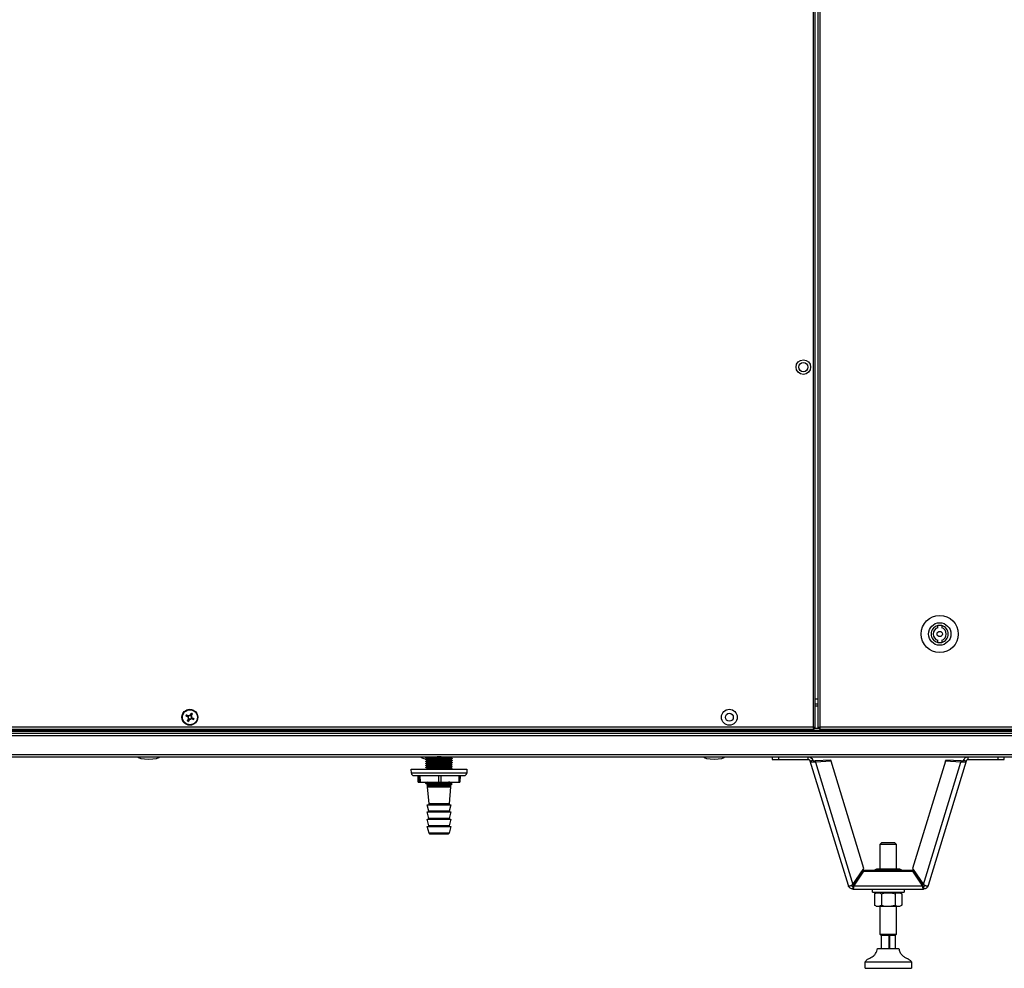
# Model space of a CAD drawing. Units: millimetres. Extents: x -8770 to 4228, y -8333 to -957.
# Drawn here: x -7261 to -6516, y -7125 to -6407 of the extents above; entities that cross this region are included whole.
import ezdxf

# ---------------------------------------------------------------- set-up
doc = ezdxf.new("R2010")
doc.units = ezdxf.units.MM

msp = doc.modelspace()

# ---------------------------------------------------------------- linework, layer by layer
at = {"color": 7, "linetype": 'Continuous', "lineweight": 25}
for p, q in [((-6660.74, -5697.58), (-6660.74, -6942.7)), ((-6659.3, -6943.27), (-6659.3, -5697.01)), ((-6657.11, -6942.7), (-6657.11, -5697.58)), ((-6655.67, -6942.7), (-6655.67, -5697.58)), ((-6566.59, -6867.37), (-6566.59, -6865.82)), ((-6563.59, -6865.82), (-6563.59, -6867.37)), ((-6566.59, -6878.46), (-6566.59, -6876.91)), ((-6563.59, -6876.91), (-6563.59, -6878.46)), ((-6657.11, -6925.14), (-6659.3, -6925.14)), ((-7134.52, -6934.65), (-7134.16, -6933.92)), ((-7133.13, -6937.03), (-7133.86, -6936.66)), ((-7132.15, -6933.25), (-7131.42, -6933.62)), ((-7130.75, -6935.63), (-7131.12, -6936.36)), ((-6279.3, -6945.94), (-8476.3, -6945.94)), ((-6279.38, -6945.94), (-8476.23, -6945.94)), ((-6294.06, -6945.14), (-8461.54, -6945.14)), ((-6660.74, -6942.7), (-7336.8, -6942.7)), ((-7336.8, -6944.14), (-6660.18, -6944.14)), ((-6660.18, -6944.14), (-6660.18, -6943.34)), ((-6656.25, -6943.64), (-6660.18, -6943.64)), ((-6659.3, -6943.27), (-6660.1, -6943.27)), ((-6657.11, -6942.7), (-6655.67, -6942.7)), ((-6657.09, -6943.25), (-6657.09, -6942.7)), ((-6657.09, -6943.25), (-6656.3, -6943.25)), ((-6656.3, -6943.25), (-6656.3, -6942.7)), ((-6656.3, -6943.25), (-6656.25, -6943.25)), ((-6656.25, -6942.7), (-6656.25, -6943.64)), ((-6656.25, -6943.64), (-6655.67, -6943.64)), ((-6656.01, -6944.14), (-6655.67, -6944.14)), ((-6301.32, -6942.7), (-6655.67, -6942.7)), ((-6655.67, -6944.14), (-6655.67, -6942.7)), ((-6655.67, -6944.14), (-6301.32, -6944.14)), ((-8476.93, -6949.04), (-6278.68, -6949.04)), ((-6279.3, -6947.44), (-8476.3, -6947.44)), ((-6278.68, -6963.54), (-8476.93, -6963.54)), ((-8476.2, -6965.14), (-6279.4, -6965.14)), ((-6954.05, -6965.77), (-6954.05, -6965.59)), ((-6954.05, -6967.27), (-6954.05, -6967.09)), ((-6934.05, -6966.34), (-6934.05, -6966.52)), ((-6934.05, -6967.84), (-6934.05, -6968.02)), ((-6691.92, -6965.14), (-6691.92, -6967.14)), ((-6691.92, -6967.14), (-6686.92, -6967.14)), ((-6686.92, -6967.14), (-6686.92, -6965.14)), ((-6686.92, -6967.14), (-6664.59, -6967.14)), ((-6664.59, -6967.14), (-6664.59, -6965.14)), ((-6663.06, -6968.27), (-6661.15, -6967.69)), ((-6634.22, -7062.59), (-6663.06, -6968.27)), ((-6647.56, -6967.65), (-6659.3, -6968.25)), ((-6659.3, -6968.25), (-6659.05, -6969.06)), ((-6647.31, -6968.46), (-6647.56, -6967.65)), ((-6545.05, -6968.27), (-6573.89, -7062.59)), ((-6560.8, -6968.46), (-6560.55, -6967.65)), ((-6548.81, -6968.25), (-6560.55, -6967.65)), ((-6548.81, -6968.25), (-6549.06, -6969.06)), ((-6545.05, -6968.27), (-6546.96, -6967.69)), ((-6543.52, -6967.14), (-6543.52, -6965.14)), ((-6543.52, -6967.14), (-6521.19, -6967.14)), ((-6521.19, -6965.14), (-6521.19, -6967.14)), ((-6521.19, -6967.14), (-6516.19, -6967.14)), ((-6516.19, -6967.14), (-6516.19, -6965.14)), ((-6965, -6977.38), (-6965.05, -6974.34)), ((-6965.05, -6974.34), (-6923.05, -6974.34)), ((-6954.05, -6968.77), (-6954.05, -6968.59)), ((-6954.05, -6970.27), (-6954.05, -6970.09)), ((-6954.05, -6971.77), (-6954.05, -6971.59)), ((-6954.05, -6973.27), (-6954.05, -6973.09)), ((-6934.05, -6969.34), (-6934.05, -6969.52)), ((-6934.05, -6970.84), (-6934.05, -6971.02)), ((-6934.05, -6972.34), (-6934.05, -6972.52)), ((-6934.05, -6973.84), (-6934.05, -6974.02)), ((-6923.05, -6974.34), (-6923.11, -6977.38)), ((-6647.31, -6968.46), (-6659.05, -6969.06)), ((-6659.05, -6969.06), (-6630.72, -7061.74)), ((-6622.54, -7049.51), (-6647.31, -6968.46)), ((-6560.8, -6968.46), (-6585.57, -7049.51)), ((-6577.39, -7061.74), (-6549.06, -6969.06)), ((-6549.06, -6969.06), (-6560.8, -6968.46)), ((-6963, -6979.34), (-6925.11, -6979.34)), ((-6959.85, -6984.34), (-6959.94, -6979.34)), ((-6959.85, -6984.34), (-6959.94, -6979.34)), ((-6959.35, -6979.34), (-6959.26, -6984.34)), ((-6958.2, -6984.34), (-6958.28, -6979.34)), ((-6944.4, -6979.34), (-6944.4, -6984.34)), ((-6942.4, -6984.34), (-6942.4, -6979.34)), ((-6929.1, -6979.34), (-6929.19, -6984.34)), ((-6928.17, -6979.34), (-6928.26, -6984.34)), ((-6959.85, -6984.34), (-6959.26, -6984.34)), ((-6959.26, -6984.34), (-6958.2, -6984.34)), ((-6958.2, -6984.34), (-6944.4, -6984.34)), ((-6954.05, -6985.27), (-6954.05, -6985.09)), ((-6953.36, -6986.18), (-6953.13, -6986.04)), ((-6952.75, -6986.85), (-6953.35, -6986.25)), ((-6952.75, -6987.85), (-6952.75, -6986.85)), ((-6952.75, -6986.85), (-6935.35, -6986.85)), ((-6951.6, -7000.79), (-6952.75, -6987.85)), ((-6952.75, -6987.85), (-6935.35, -6987.85)), ((-6948.26, -6985.55), (-6940.62, -6985.55)), ((-6944.4, -6984.34), (-6942.4, -6984.34)), ((-6942.4, -6984.34), (-6929.19, -6984.34)), ((-6935.35, -6987.85), (-6936.51, -7000.79)), ((-6934.27, -6985.76), (-6935.35, -6986.85)), ((-6935.35, -6986.85), (-6935.35, -6987.85)), ((-6934.05, -6984.34), (-6934.05, -6984.52)), ((-6929.19, -6984.34), (-6928.26, -6984.34)), ((-6951.73, -7006.2), (-6953.05, -7001.34)), ((-6953.05, -7001.34), (-6952.1, -7001.34)), ((-6953.05, -7001.34), (-6935.05, -7001.34)), ((-6935.05, -7001.34), (-6936.38, -7006.2)), ((-6936.01, -7001.34), (-6935.05, -7001.34)), ((-6953.05, -7006.84), (-6952.2, -7006.84)), ((-6951.73, -7011.7), (-6953.05, -7006.84)), ((-6953.05, -7006.84), (-6935.05, -7006.84)), ((-6951.73, -7017.2), (-6953.05, -7012.34)), ((-6953.05, -7012.34), (-6952.2, -7012.34)), ((-6953.05, -7012.34), (-6935.05, -7012.34)), ((-6935.05, -7006.84), (-6936.38, -7011.7)), ((-6935.05, -7012.34), (-6936.38, -7017.2)), ((-6935.91, -7006.84), (-6935.05, -7006.84)), ((-6935.91, -7012.34), (-6935.05, -7012.34)), ((-6951.65, -7022.97), (-6953.05, -7017.84)), ((-6953.05, -7017.84), (-6952.2, -7017.84)), ((-6953.05, -7017.84), (-6935.05, -7017.84)), ((-6935.05, -7017.84), (-6936.45, -7022.97)), ((-6935.91, -7017.84), (-6935.05, -7017.84)), ((-6949.84, -7023.35), (-6951.18, -7023.33)), ((-6949.84, -7023.35), (-6938.27, -7023.35)), ((-6936.93, -7023.33), (-6938.27, -7023.35)), ((-6610.05, -7031.14), (-6609.05, -7030.14)), ((-6610.05, -7049.84), (-6610.05, -7031.14)), ((-6610.05, -7031.14), (-6598.05, -7031.14)), ((-6599.05, -7030.14), (-6609.05, -7030.14)), ((-6599.05, -7030.14), (-6598.05, -7031.14)), ((-6598.05, -7031.14), (-6598.05, -7049.84)), ((-6630.72, -7061.74), (-6622.54, -7049.51)), ((-6614.45, -7050.9), (-6612.6, -7049.84)), ((-6612.6, -7049.84), (-6595.5, -7049.84)), ((-6595.5, -7049.84), (-6593.66, -7050.9)), ((-6585.57, -7049.51), (-6577.39, -7061.74)), ((-6630.09, -7062.12), (-6622.41, -7050.91)), ((-6630.09, -7062.86), (-6622.41, -7051.65)), ((-6622.41, -7051.65), (-6622.41, -7050.91)), ((-6622.41, -7050.91), (-6585.7, -7050.91)), ((-6622.41, -7051.65), (-6585.7, -7051.65)), ((-6614.45, -7050.91), (-6614.45, -7050.9)), ((-6609.25, -7050.91), (-6609.25, -7050.9)), ((-6598.86, -7050.91), (-6598.86, -7050.9)), ((-6593.66, -7050.91), (-6593.66, -7050.9)), ((-6585.7, -7050.91), (-6578.02, -7062.12)), ((-6585.7, -7051.65), (-6585.7, -7050.91)), ((-6585.7, -7051.65), (-6578.02, -7062.86)), ((-6630.78, -7063.14), (-6630.78, -7065.14)), ((-6630.78, -7065.14), (-6577.33, -7065.14)), ((-6630.09, -7062.12), (-6630.09, -7062.86)), ((-6578.02, -7062.86), (-6630.09, -7062.86)), ((-6616.05, -7067.64), (-6616.05, -7065.14)), ((-6592.05, -7065.14), (-6592.05, -7067.64)), ((-6578.02, -7062.12), (-6578.02, -7062.86)), ((-6577.33, -7063.14), (-6577.33, -7065.14)), ((-6616.05, -7067.64), (-6604.05, -7067.64)), ((-6614.45, -7068.7), (-6612.6, -7067.64)), ((-6614.45, -7068.7), (-6614.45, -7077.37)), ((-6609.25, -7068.7), (-6609.25, -7077.37)), ((-6604.05, -7067.64), (-6592.05, -7067.64)), ((-6598.86, -7068.7), (-6598.86, -7077.37)), ((-6595.5, -7067.64), (-6593.66, -7068.7)), ((-6593.66, -7068.7), (-6593.66, -7077.37)), ((-6612.6, -7078.44), (-6614.45, -7077.37)), ((-6595.5, -7078.44), (-6612.6, -7078.44)), ((-6610.05, -7099.64), (-6610.05, -7078.44)), ((-6598.05, -7078.44), (-6598.05, -7099.64)), ((-6593.66, -7077.37), (-6595.5, -7078.44)), ((-6609.55, -7100.14), (-6610.05, -7099.64)), ((-6599.23, -7099.64), (-6610.05, -7099.64)), ((-6609.55, -7100.14), (-6599.63, -7100.14)), ((-6609.35, -7100.14), (-6609.35, -7110.14)), ((-6609.25, -7110.14), (-6609.25, -7100.14)), ((-6603.61, -7100.14), (-6603.61, -7110.14)), ((-6602.91, -7110.14), (-6602.91, -7100.14)), ((-6599.63, -7100.14), (-6598.55, -7100.14)), ((-6598.05, -7099.64), (-6599.23, -7099.64)), ((-6598.76, -7100.14), (-6598.76, -7110.14)), ((-6598.05, -7099.64), (-6598.55, -7100.14)), ((-6612.05, -7110.14), (-6596.05, -7110.14)), ((-6621.55, -7125.14), (-6621.55, -7120.14)), ((-6621.55, -7120.14), (-6586.55, -7120.14)), ((-6586.55, -7120.14), (-6586.55, -7125.14)), ((-6621.55, -7125.14), (-6586.55, -7125.14))]:
    msp.add_line(p, q, dxfattribs=at)
at = {"color": 8, "linetype": 'Continuous', "lineweight": 25}
for p, q in [((-6657.11, -6921.54), (-6659.3, -6921.54)), ((-6659.3, -6926.58), (-6657.11, -6926.58)), ((-6932.9, -6977.38), (-6965, -6977.38)), ((-6923.11, -6977.38), (-6932.9, -6977.38)), ((-6952.1, -7001.34), (-6936.01, -7001.34)), ((-6940.04, -7000.79), (-6951.6, -7000.79)), ((-6936.51, -7000.79), (-6940.04, -7000.79)), ((-6952.2, -7006.84), (-6935.91, -7006.84)), ((-6952.2, -7012.34), (-6935.91, -7012.34)), ((-6939.97, -7006.2), (-6951.73, -7006.2)), ((-6939.97, -7011.7), (-6951.73, -7011.7)), ((-6936.38, -7006.2), (-6939.97, -7006.2)), ((-6936.38, -7011.7), (-6939.97, -7011.7)), ((-6952.2, -7017.84), (-6935.91, -7017.84)), ((-6939.97, -7017.2), (-6951.73, -7017.2)), ((-6936.38, -7017.2), (-6939.97, -7017.2)), ((-6936.45, -7022.97), (-6951.65, -7022.97)), ((-6951.18, -7023.33), (-6936.93, -7023.33))]:
    msp.add_line(p, q, dxfattribs=at)
at = {"color": 7, "linetype": 'Continuous', "lineweight": 25, "flags": 128}
for points in [[(-7134.11, -6934.86), (-7134.32, -6934.76), (-7134.52, -6934.65), (-7134.73, -6934.55), (-7134.93, -6934.45), (-7135.13, -6934.34), (-7135.34, -6934.24), (-7135.54, -6934.14), (-7135.74, -6934.04)], [(-7135.37, -6933.31), (-7135.17, -6933.41), (-7134.97, -6933.51), (-7134.77, -6933.61), (-7134.56, -6933.71), (-7134.36, -6933.82), (-7134.15, -6933.92), (-7133.95, -6934.02), (-7133.74, -6934.13)], [(-7134.47, -6937.87), (-7134.37, -6937.67), (-7134.27, -6937.47), (-7134.17, -6937.27), (-7134.06, -6937.06), (-7133.96, -6936.86), (-7133.86, -6936.65), (-7133.75, -6936.45), (-7133.65, -6936.24)], [(-7132.92, -6936.61), (-7133.02, -6936.82), (-7133.13, -6937.02), (-7133.23, -6937.23), (-7133.33, -6937.43), (-7133.43, -6937.64), (-7133.53, -6937.84), (-7133.64, -6938.04), (-7133.74, -6938.24)], [(-7132.36, -6933.67), (-7132.25, -6933.46), (-7132.15, -6933.26), (-7132.05, -6933.05), (-7131.95, -6932.85), (-7131.84, -6932.64), (-7131.74, -6932.44), (-7131.64, -6932.24), (-7131.54, -6932.04)], [(-7130.81, -6932.41), (-7130.91, -6932.61), (-7131.01, -6932.81), (-7131.11, -6933.01), (-7131.21, -6933.22), (-7131.32, -6933.42), (-7131.42, -6933.62), (-7131.52, -6933.83), (-7131.63, -6934.04)], [(-7129.91, -6936.97), (-7130.11, -6936.87), (-7130.31, -6936.77), (-7130.51, -6936.67), (-7130.71, -6936.57), (-7130.92, -6936.46), (-7131.12, -6936.36), (-7131.33, -6936.26), (-7131.53, -6936.15)], [(-7131.17, -6935.42), (-7130.96, -6935.52), (-7130.75, -6935.63), (-7130.55, -6935.73), (-7130.35, -6935.83), (-7130.14, -6935.93), (-7129.94, -6936.04), (-7129.74, -6936.14), (-7129.54, -6936.24)]]:
    msp.add_lwpolyline(points, dxfattribs=at)
at = {"color": 7, "linetype": 'Continuous', "lineweight": 25}
for centre, radius in [((-6668.3, -6670.14), 5.5), ((-6668.3, -6670.14), 3.5), ((-6565.09, -6872.14), 14), ((-6565.09, -6872.14), 8.5), ((-6565.09, -6872.14), 2), ((-7132.64, -6935.14), 6), ((-7132.64, -6935.14), 5.9), ((-7132.64, -6935.14), 5.65), ((-6724.3, -6935.14), 6), ((-6724.3, -6935.14), 3)]:
    msp.add_circle(centre, radius, dxfattribs=at)
for centre, radius, start, end in [((-6565.09, -6872.14), 6.5, 103.34236, 256.65764), ((-6565.09, -6872.14), 5, 107.4576, 252.5424), ((-6565.09, -6872.14), 6.5, 76.65764, 103.34236), ((-6565.09, -6872.14), 6.5, 283.34236, 76.65764), ((-6565.09, -6872.14), 5, 287.4576, 72.5424), ((-6565.09, -6872.14), 6.5, 256.65764, 283.34236), ((-7112.69, -6945.16), 25.59, 152.41445, 154.25057), ((-7122.53, -6915.01), 25.79, 242.42358, 244.24516), ((-7132.64, -6935.14), 1.5, 169.22268, 227.44319), ((-7132.64, -6935.14), 1.28, 172.0072, 224.65868), ((-7132.64, -6935.14), 1.28, 134.65868, 172.0072), ((-7132.64, -6935.14), 1.5, 79.22268, 137.44319), ((-7132.64, -6935.14), 1.28, 224.65868, 262.0072), ((-7132.64, -6935.14), 1.28, 82.0072, 134.65868), ((-7132.64, -6935.14), 1.5, 259.22268, 317.44319), ((-7132.64, -6935.14), 1.28, 262.0072, 314.65868), ((-7132.64, -6935.14), 1.28, 44.65868, 82.0072), ((-7132.64, -6935.14), 1.28, 314.65868, 352.0072), ((-7132.64, -6935.14), 1.28, 352.0072, 44.65868), ((-7132.64, -6935.14), 1.5, 349.22268, 47.44319), ((-7142.66, -6955.1), 25.61, 62.41693, 64.25181), ((-7152.82, -6925.01), 25.85, 332.42359, 334.24143), ((-6963, -6977.34), 2, 181, 270), ((-6925.11, -6977.34), 2, 270, 359), ((-6952.1, -7000.84), 0.5, 270.5, 5.08521), ((-6936.01, -7000.84), 0.5, 174.91479, 269.5), ((-6952.21, -7006.34), 0.5, 270.5, 15.28981), ((-6952.21, -7011.84), 0.5, 270.5, 15.28981), ((-6935.9, -7006.34), 0.5, 164.71019, 269.5), ((-6935.9, -7011.84), 0.5, 164.71019, 269.5), ((-6952.21, -7017.34), 0.5, 270.5, 15.28981), ((-6935.9, -7017.34), 0.5, 164.71019, 269.5), ((-6951.17, -7022.83), 0.5, 195.28981, 269.5), ((-6936.94, -7022.83), 0.5, 270.5, 344.71019)]:
    msp.add_arc(centre, radius, start, end, dxfattribs=at)
at = {"color": 7, "linetype": 'Continuous', "lineweight": 25, "extrusion": (0, 0, -1)}
for centre, major_axis, start_param, end_param in [((-7163.8, -6965.14), (-8, 0), 4.712389, 6.283185), ((-7163.8, -6965.14), (8, 0), 0, 1.570796), ((-6949.8, -6965.14), (-8, 0), 5.226039, 6.283185), ((-6949.8, -6965.14), (-8, 0), 4.712389, 5.150781), ((-6735.8, -6965.14), (-8, 0), 4.712389, 6.283185), ((-6735.8, -6965.14), (8, 0), 0, 1.570796)]:
    msp.add_ellipse(centre, major_axis=major_axis, ratio=0.25, start_param=start_param, end_param=end_param, dxfattribs=at)
at = {"color": 7, "linetype": 'Continuous', "lineweight": 25}
for points, knots in [([(-7133.91, -6934.96), (-7133.91, -6934.96), (-7133.97, -6934.93), (-7134.03, -6934.9), (-7134.1, -6934.86), (-7134.11, -6934.86)], [0, 0, 0, 0, 0.001988, 0.886977, 1, 1, 1, 1]), ([(-7133.74, -6934.13), (-7133.73, -6934.13), (-7133.67, -6934.16), (-7133.6, -6934.19), (-7133.54, -6934.23), (-7133.54, -6934.23)], [0, 0, 0, 0, 0.113024, 0.998012, 1, 1, 1, 1]), ([(-7133.65, -6936.24), (-7133.65, -6936.24), (-7133.61, -6936.17), (-7133.58, -6936.1), (-7133.55, -6936.04), (-7133.55, -6936.04)], [0, 0, 0, 0, 0.113023, 0.998012, 1, 1, 1, 1]), ([(-7132.82, -6936.41), (-7132.82, -6936.41), (-7132.85, -6936.47), (-7132.88, -6936.54), (-7132.91, -6936.6), (-7132.92, -6936.61)], [0, 0, 0, 0, 0.001988, 0.886976, 1, 1, 1, 1]), ([(-7132.46, -6933.87), (-7132.46, -6933.87), (-7132.43, -6933.81), (-7132.4, -6933.74), (-7132.36, -6933.68), (-7132.36, -6933.67)], [0, 0, 0, 0, 0.001988, 0.886977, 1, 1, 1, 1]), ([(-7131.53, -6936.15), (-7131.54, -6936.15), (-7131.61, -6936.12), (-7131.68, -6936.08), (-7131.74, -6936.05), (-7131.74, -6936.05)], [0, 0, 0, 0, 0.113024, 0.998012, 1, 1, 1, 1]), ([(-7131.63, -6934.04), (-7131.63, -6934.04), (-7131.66, -6934.11), (-7131.7, -6934.18), (-7131.73, -6934.24), (-7131.73, -6934.24)], [0, 0, 0, 0, 0.113024, 0.998012, 1, 1, 1, 1]), ([(-7131.37, -6935.32), (-7131.37, -6935.32), (-7131.31, -6935.34), (-7131.24, -6935.38), (-7131.17, -6935.42), (-7131.17, -6935.42)], [0, 0, 0, 0, 0.001988, 0.886977, 1, 1, 1, 1]), ([(-6660.74, -6942.7), (-6660.56, -6942.75), (-6660.18, -6942.84), (-6659.7, -6942.98), (-6659.37, -6943.13), (-6659.33, -6943.22), (-6659.3, -6943.27)], [0, 0, 0, 0, 0.249989, 0.499996, 0.749992, 1, 1, 1, 1]), ([(-6660.18, -6944.14), (-6660.22, -6944.12), (-6660.32, -6944.07), (-6660.46, -6943.74), (-6660.6, -6943.27), (-6660.7, -6942.89), (-6660.74, -6942.7)], [0, 0, 0, 0, 0.250008, 0.500004, 0.750011, 1, 1, 1, 1]), ([(-6660.74, -6942.7), (-6660.66, -6942.75), (-6660.49, -6942.84), (-6660.28, -6942.98), (-6660.13, -6943.13), (-6660.11, -6943.22), (-6660.1, -6943.27)], [0, 0, 0, 0, 0.249984, 0.499974, 0.749995, 1, 1, 1, 1]), ([(-6660.18, -6943.34), (-6660.22, -6943.33), (-6660.32, -6943.31), (-6660.46, -6943.16), (-6660.6, -6942.95), (-6660.7, -6942.78), (-6660.74, -6942.7)], [0, 0, 0, 0, 0.250005, 0.500026, 0.750016, 1, 1, 1, 1]), ([(-6934.1, -6966.34), (-6934.13, -6966.32), (-6934.2, -6966.28), (-6935.12, -6966.22), (-6936.63, -6966.16), (-6938.54, -6966.1), (-6940.83, -6966.04), (-6943.42, -6965.97), (-6946.22, -6965.91), (-6948.78, -6965.85), (-6950.93, -6965.78), (-6952.63, -6965.72), (-6953.68, -6965.66), (-6954.14, -6965.61), (-6954.03, -6965.59), (-6954.01, -6965.59)], [0, 0, 0, 0, 0.07135, 0.154207, 0.238504, 0.32136, 0.388496, 0.480611, 0.571331, 0.654186, 0.738483, 0.82134, 0.904197, 0.988493, 1, 1, 1, 1]), ([(-6934.1, -6966.52), (-6934.13, -6966.5), (-6934.2, -6966.47), (-6935.12, -6966.41), (-6936.63, -6966.34), (-6938.67, -6966.28), (-6941.07, -6966.22), (-6943.67, -6966.16), (-6946.13, -6966.1), (-6948.54, -6966.04), (-6950.76, -6965.97), (-6952.59, -6965.91), (-6953.68, -6965.85), (-6954.14, -6965.8), (-6954.03, -6965.78), (-6954.01, -6965.77)], [0, 0, 0, 0, 0.07135, 0.154207, 0.238504, 0.32136, 0.404218, 0.488513, 0.571371, 0.638291, 0.730513, 0.821339, 0.904197, 0.988493, 1, 1, 1, 1]), ([(-6934.1, -6967.84), (-6934.13, -6967.82), (-6934.2, -6967.78), (-6935.12, -6967.72), (-6936.63, -6967.66), (-6938.54, -6967.6), (-6940.83, -6967.54), (-6943.42, -6967.47), (-6946.22, -6967.41), (-6948.78, -6967.35), (-6950.93, -6967.28), (-6952.63, -6967.22), (-6953.68, -6967.16), (-6954.14, -6967.11), (-6954.03, -6967.09), (-6954.01, -6967.09)], [0, 0, 0, 0, 0.07135, 0.154207, 0.238504, 0.32136, 0.388496, 0.480611, 0.571331, 0.654186, 0.738483, 0.82134, 0.904197, 0.988493, 1, 1, 1, 1]), ([(-6934.1, -6968.02), (-6934.13, -6968), (-6934.2, -6967.97), (-6935.12, -6967.91), (-6936.63, -6967.84), (-6938.67, -6967.78), (-6941.07, -6967.72), (-6943.67, -6967.66), (-6946.13, -6967.6), (-6948.54, -6967.54), (-6950.76, -6967.47), (-6952.59, -6967.41), (-6953.68, -6967.35), (-6954.14, -6967.3), (-6954.03, -6967.28), (-6954.01, -6967.27)], [0, 0, 0, 0, 0.07135, 0.154207, 0.238504, 0.32136, 0.404218, 0.488513, 0.571371, 0.638291, 0.730513, 0.821339, 0.904197, 0.988493, 1, 1, 1, 1]), ([(-6954.05, -6965.57), (-6953.89, -6965.49), (-6953.64, -6965.34), (-6953.39, -6965.2), (-6953.29, -6965.14)], [0, 0, 0, 0, 0.609726, 1, 1, 1, 1]), ([(-6953.13, -6966.31), (-6953.28, -6966.22), (-6953.59, -6966.05), (-6953.89, -6965.87), (-6954.05, -6965.78)], [0, 0, 0, 0, 0.499974, 1, 1, 1, 1]), ([(-6954.05, -6967.07), (-6953.89, -6966.99), (-6953.59, -6966.81), (-6953.28, -6966.63), (-6953.13, -6966.54)], [0, 0, 0, 0, 0.500009, 1, 1, 1, 1]), ([(-6953.13, -6967.81), (-6953.28, -6967.72), (-6953.59, -6967.55), (-6953.89, -6967.37), (-6954.05, -6967.28)], [0, 0, 0, 0, 0.499974, 1, 1, 1, 1]), ([(-6954.05, -6968.57), (-6953.89, -6968.49), (-6953.59, -6968.31), (-6953.28, -6968.13), (-6953.13, -6968.04)], [0, 0, 0, 0, 0.500009, 1, 1, 1, 1]), ([(-6951.78, -6966.43), (-6952.22, -6966.45), (-6953.13, -6966.51), (-6953.25, -6966.58), (-6952.4, -6966.67), (-6950.6, -6966.74), (-6948.06, -6966.83), (-6945.07, -6966.91), (-6941.96, -6966.99), (-6939.1, -6967.07), (-6936.77, -6967.15), (-6935.36, -6967.23), (-6934.79, -6967.29), (-6935, -6967.32), (-6935.02, -6967.32)], [0, 0, 0, 0, 0.086947, 0.177276, 0.267621, 0.35796, 0.4483, 0.538645, 0.628982, 0.719331, 0.809665, 0.900006, 0.990344, 1, 1, 1, 1]), ([(-6951.76, -6967.93), (-6951.95, -6967.94), (-6952.75, -6967.98), (-6953.23, -6968.03), (-6953.06, -6968.12), (-6951.81, -6968.2), (-6949.7, -6968.28), (-6946.95, -6968.36), (-6943.88, -6968.44), (-6940.82, -6968.52), (-6938.12, -6968.6), (-6936.13, -6968.68), (-6935.01, -6968.75), (-6935.06, -6968.8), (-6935.08, -6968.82)], [0, 0, 0, 0, 0.028006, 0.118602, 0.209194, 0.299794, 0.390381, 0.480976, 0.571566, 0.662161, 0.752757, 0.843348, 0.933949, 1, 1, 1, 1]), ([(-6936.39, -6967.18), (-6936.06, -6967.16), (-6935.19, -6967.12), (-6934.82, -6967.05), (-6935.29, -6966.97), (-6936.78, -6966.89), (-6939.09, -6966.81), (-6941.96, -6966.73), (-6945.06, -6966.65), (-6948.05, -6966.57), (-6950.61, -6966.48), (-6952.34, -6966.41), (-6953.17, -6966.35), (-6953.07, -6966.32), (-6953.05, -6966.31)], [0, 0, 0, 0, 0.05479, 0.147508, 0.240228, 0.332938, 0.425664, 0.518374, 0.611096, 0.703812, 0.79653, 0.88925, 0.981964, 1, 1, 1, 1]), ([(-6936.32, -6968.68), (-6936.2, -6968.67), (-6935.45, -6968.64), (-6934.93, -6968.58), (-6934.97, -6968.5), (-6936.11, -6968.42), (-6938.12, -6968.34), (-6940.81, -6968.26), (-6943.87, -6968.18), (-6946.94, -6968.1), (-6949.71, -6968.02), (-6951.78, -6967.94), (-6952.97, -6967.87), (-6953, -6967.83), (-6953.01, -6967.81)], [0, 0, 0, 0, 0.017785, 0.110623, 0.203475, 0.296315, 0.389164, 0.482009, 0.574855, 0.667703, 0.760541, 0.853394, 0.946234, 1, 1, 1, 1]), ([(-6952.63, -6965.14), (-6952.22, -6965.16), (-6951.41, -6965.22), (-6949.09, -6965.3), (-6946.25, -6965.38), (-6943.14, -6965.46), (-6940.14, -6965.54), (-6937.57, -6965.62), (-6935.79, -6965.7), (-6934.91, -6965.77), (-6935.06, -6965.81), (-6935.1, -6965.82)], [0, 0, 0, 0, 0.113609, 0.231923, 0.350251, 0.468557, 0.586882, 0.705199, 0.823518, 0.941844, 1, 1, 1, 1]), ([(-6936.32, -6965.68), (-6935.87, -6965.66), (-6934.97, -6965.6), (-6934.87, -6965.52), (-6935.75, -6965.44), (-6937.58, -6965.36), (-6940.13, -6965.28), (-6942.87, -6965.2), (-6944.63, -6965.16), (-6945.37, -6965.14)], [0, 0, 0, 0, 0.148418, 0.297116, 0.445802, 0.594494, 0.743188, 0.891871, 1, 1, 1, 1]), ([(-6934.25, -6965.14), (-6934.34, -6965.19), (-6934.58, -6965.33), (-6934.83, -6965.47), (-6934.98, -6965.56)], [0, 0, 0, 0, 0.3731804, 1, 1, 1, 1]), ([(-6934.98, -6965.82), (-6934.83, -6965.9), (-6934.53, -6966.08), (-6934.22, -6966.25), (-6934.08, -6966.34)], [0, 0, 0, 0, 0.505526, 1, 1, 1, 1]), ([(-6934.06, -6966.53), (-6934.22, -6966.62), (-6934.52, -6966.8), (-6934.83, -6966.97), (-6934.98, -6967.06)], [0, 0, 0, 0, 0.500002, 1, 1, 1, 1]), ([(-6934.98, -6967.32), (-6934.83, -6967.4), (-6934.53, -6967.58), (-6934.22, -6967.75), (-6934.08, -6967.84)], [0, 0, 0, 0, 0.505526, 1, 1, 1, 1]), ([(-6934.06, -6968.03), (-6934.22, -6968.12), (-6934.52, -6968.3), (-6934.83, -6968.47), (-6934.98, -6968.56)], [0, 0, 0, 0, 0.500002, 1, 1, 1, 1]), ([(-6664.59, -6965.14), (-6664.16, -6965.18), (-6663.31, -6965.27), (-6662.19, -6965.96), (-6661.47, -6966.82), (-6661.23, -6967.45), (-6661.15, -6967.69)], [0, 0, 0, 0, 0.278993, 0.558032, 0.837072, 1, 1, 1, 1]), ([(-6664.59, -6967.14), (-6664.42, -6967.16), (-6664.08, -6967.19), (-6663.62, -6967.43), (-6663.25, -6967.8), (-6663.12, -6968.11), (-6663.06, -6968.27)], [0, 0, 0, 0, 0.249994, 0.500002, 0.750003, 1, 1, 1, 1]), ([(-6659.05, -6969.06), (-6659.52, -6969.14), (-6660.46, -6969.31), (-6661.73, -6969.23), (-6662.7, -6968.89), (-6662.94, -6968.48), (-6663.06, -6968.27)], [0, 0, 0, 0, 0.249999, 0.5, 0.749995, 1, 1, 1, 1]), ([(-6659.3, -6968.25), (-6659.51, -6968.27), (-6659.94, -6968.31), (-6660.52, -6968.22), (-6660.97, -6968.02), (-6661.09, -6967.8), (-6661.15, -6967.69)], [0, 0, 0, 0, 0.250003, 0.500007, 0.750003, 1, 1, 1, 1]), ([(-6545.05, -6968.27), (-6545.17, -6968.48), (-6545.41, -6968.89), (-6546.38, -6969.23), (-6547.65, -6969.31), (-6548.59, -6969.14), (-6549.06, -6969.06)], [0, 0, 0, 0, 0.250005, 0.5, 0.750001, 1, 1, 1, 1]), ([(-6546.96, -6967.69), (-6547.02, -6967.8), (-6547.14, -6968.02), (-6547.59, -6968.22), (-6548.17, -6968.31), (-6548.6, -6968.27), (-6548.81, -6968.25)], [0, 0, 0, 0, 0.249997, 0.499993, 0.749997, 1, 1, 1, 1]), ([(-6546.96, -6967.69), (-6546.8, -6967.29), (-6546.46, -6966.5), (-6545.48, -6965.64), (-6544.44, -6965.2), (-6543.77, -6965.16), (-6543.52, -6965.14)], [0, 0, 0, 0, 0.2790055, 0.5580425, 0.8370793, 1, 1, 1, 1]), ([(-6545.05, -6968.27), (-6544.99, -6968.11), (-6544.86, -6967.8), (-6544.49, -6967.43), (-6544.03, -6967.19), (-6543.69, -6967.16), (-6543.52, -6967.14)], [0, 0, 0, 0, 0.249997, 0.499998, 0.750006, 1, 1, 1, 1]), ([(-6934.1, -6969.34), (-6934.13, -6969.32), (-6934.2, -6969.28), (-6935.12, -6969.22), (-6936.63, -6969.16), (-6938.54, -6969.1), (-6940.83, -6969.04), (-6943.42, -6968.97), (-6946.22, -6968.91), (-6948.78, -6968.85), (-6950.93, -6968.78), (-6952.63, -6968.72), (-6953.68, -6968.66), (-6954.14, -6968.61), (-6954.03, -6968.59), (-6954.01, -6968.59)], [0, 0, 0, 0, 0.07135, 0.154207, 0.238504, 0.32136, 0.388496, 0.480611, 0.571331, 0.654186, 0.738483, 0.82134, 0.904197, 0.988493, 1, 1, 1, 1]), ([(-6934.1, -6969.52), (-6934.13, -6969.5), (-6934.2, -6969.47), (-6935.12, -6969.41), (-6936.63, -6969.34), (-6938.67, -6969.28), (-6941.07, -6969.22), (-6943.67, -6969.16), (-6946.13, -6969.1), (-6948.54, -6969.04), (-6950.76, -6968.97), (-6952.59, -6968.91), (-6953.68, -6968.85), (-6954.14, -6968.8), (-6954.03, -6968.78), (-6954.01, -6968.77)], [0, 0, 0, 0, 0.07135, 0.154207, 0.238504, 0.32136, 0.404218, 0.488513, 0.571371, 0.638291, 0.730513, 0.821339, 0.904197, 0.988493, 1, 1, 1, 1]), ([(-6934.1, -6970.84), (-6934.13, -6970.82), (-6934.2, -6970.78), (-6935.12, -6970.72), (-6936.63, -6970.66), (-6938.54, -6970.6), (-6940.83, -6970.54), (-6943.42, -6970.47), (-6946.22, -6970.41), (-6948.78, -6970.35), (-6950.93, -6970.28), (-6952.63, -6970.22), (-6953.68, -6970.16), (-6954.14, -6970.11), (-6954.03, -6970.09), (-6954.01, -6970.09)], [0, 0, 0, 0, 0.07135, 0.154207, 0.238504, 0.32136, 0.388496, 0.480611, 0.571331, 0.654186, 0.738483, 0.82134, 0.904197, 0.988493, 1, 1, 1, 1]), ([(-6934.1, -6971.02), (-6934.13, -6971), (-6934.2, -6970.97), (-6935.12, -6970.91), (-6936.63, -6970.84), (-6938.67, -6970.78), (-6941.07, -6970.72), (-6943.67, -6970.66), (-6946.13, -6970.6), (-6948.54, -6970.54), (-6950.76, -6970.47), (-6952.59, -6970.41), (-6953.68, -6970.35), (-6954.14, -6970.3), (-6954.03, -6970.28), (-6954.01, -6970.27)], [0, 0, 0, 0, 0.07135, 0.154207, 0.238504, 0.32136, 0.404218, 0.488513, 0.571371, 0.638291, 0.730513, 0.821339, 0.904197, 0.988493, 1, 1, 1, 1]), ([(-6934.1, -6972.34), (-6934.13, -6972.32), (-6934.2, -6972.28), (-6935.12, -6972.22), (-6936.63, -6972.16), (-6938.54, -6972.1), (-6940.83, -6972.04), (-6943.42, -6971.97), (-6946.22, -6971.91), (-6948.78, -6971.85), (-6950.93, -6971.78), (-6952.63, -6971.72), (-6953.68, -6971.66), (-6954.14, -6971.61), (-6954.03, -6971.59), (-6954.01, -6971.59)], [0, 0, 0, 0, 0.07135, 0.154207, 0.238504, 0.32136, 0.388496, 0.480611, 0.571331, 0.654186, 0.738483, 0.82134, 0.904197, 0.988493, 1, 1, 1, 1]), ([(-6934.1, -6972.52), (-6934.13, -6972.5), (-6934.2, -6972.47), (-6935.12, -6972.41), (-6936.63, -6972.34), (-6938.67, -6972.28), (-6941.07, -6972.22), (-6943.67, -6972.16), (-6946.13, -6972.1), (-6948.54, -6972.04), (-6950.76, -6971.97), (-6952.59, -6971.91), (-6953.68, -6971.85), (-6954.14, -6971.8), (-6954.03, -6971.78), (-6954.01, -6971.77)], [0, 0, 0, 0, 0.07135, 0.154207, 0.238504, 0.32136, 0.404218, 0.488513, 0.571371, 0.638291, 0.730513, 0.821339, 0.904197, 0.988493, 1, 1, 1, 1]), ([(-6934.1, -6973.84), (-6934.13, -6973.82), (-6934.2, -6973.78), (-6935.12, -6973.72), (-6936.63, -6973.66), (-6938.54, -6973.6), (-6940.83, -6973.54), (-6943.42, -6973.47), (-6946.22, -6973.41), (-6948.78, -6973.35), (-6950.93, -6973.28), (-6952.63, -6973.22), (-6953.68, -6973.16), (-6954.14, -6973.11), (-6954.03, -6973.09), (-6954.01, -6973.09)], [0, 0, 0, 0, 0.07135, 0.154207, 0.238504, 0.32136, 0.388496, 0.480611, 0.571331, 0.654186, 0.738483, 0.82134, 0.904197, 0.988493, 1, 1, 1, 1]), ([(-6934.1, -6974.02), (-6934.13, -6974), (-6934.2, -6973.97), (-6935.12, -6973.91), (-6936.63, -6973.84), (-6938.67, -6973.78), (-6941.07, -6973.72), (-6943.67, -6973.66), (-6946.13, -6973.6), (-6948.54, -6973.54), (-6950.76, -6973.47), (-6952.59, -6973.41), (-6953.68, -6973.35), (-6954.14, -6973.3), (-6954.03, -6973.28), (-6954.01, -6973.27)], [0, 0, 0, 0, 0.07135, 0.154207, 0.238504, 0.32136, 0.404218, 0.488513, 0.571371, 0.638291, 0.730513, 0.821339, 0.904197, 0.988493, 1, 1, 1, 1]), ([(-6953.13, -6969.31), (-6953.28, -6969.22), (-6953.59, -6969.05), (-6953.89, -6968.87), (-6954.05, -6968.78)], [0, 0, 0, 0, 0.499974, 1, 1, 1, 1]), ([(-6954.05, -6970.07), (-6953.89, -6969.99), (-6953.59, -6969.81), (-6953.28, -6969.63), (-6953.13, -6969.54)], [0, 0, 0, 0, 0.500009, 1, 1, 1, 1]), ([(-6953.13, -6970.81), (-6953.28, -6970.72), (-6953.59, -6970.55), (-6953.89, -6970.37), (-6954.05, -6970.28)], [0, 0, 0, 0, 0.499974, 1, 1, 1, 1]), ([(-6954.05, -6971.57), (-6953.89, -6971.49), (-6953.59, -6971.31), (-6953.28, -6971.13), (-6953.13, -6971.04)], [0, 0, 0, 0, 0.500009, 1, 1, 1, 1]), ([(-6953.13, -6972.31), (-6953.28, -6972.22), (-6953.59, -6972.05), (-6953.89, -6971.87), (-6954.05, -6971.78)], [0, 0, 0, 0, 0.499974, 1, 1, 1, 1]), ([(-6954.05, -6973.07), (-6953.89, -6972.99), (-6953.59, -6972.81), (-6953.28, -6972.63), (-6953.13, -6972.54)], [0, 0, 0, 0, 0.500009, 1, 1, 1, 1]), ([(-6953.13, -6973.81), (-6953.28, -6973.72), (-6953.59, -6973.55), (-6953.89, -6973.37), (-6954.05, -6973.28)], [0, 0, 0, 0, 0.499974, 1, 1, 1, 1]), ([(-6953.64, -6974.34), (-6953.62, -6974.33), (-6953.45, -6974.23), (-6953.28, -6974.13), (-6953.13, -6974.04)], [0, 0, 0, 0, 0.106535, 1, 1, 1, 1]), ([(-6951.75, -6973.93), (-6952.17, -6973.95), (-6953.08, -6974), (-6953.27, -6974.08), (-6952.53, -6974.16), (-6950.78, -6974.24), (-6948.97, -6974.3), (-6947.75, -6974.33), (-6947.5, -6974.34)], [0, 0, 0, 0, 0.169398, 0.364761, 0.560151, 0.755531, 0.950913, 1, 1, 1, 1]), ([(-6951.73, -6969.43), (-6952.1, -6969.45), (-6952.99, -6969.5), (-6953.29, -6969.56), (-6952.7, -6969.65), (-6951.1, -6969.73), (-6948.71, -6969.81), (-6945.8, -6969.89), (-6942.69, -6969.97), (-6939.73, -6970.05), (-6937.25, -6970.13), (-6935.6, -6970.21), (-6934.86, -6970.27), (-6935.04, -6970.31), (-6935.09, -6970.32)], [0, 0, 0, 0, 0.064472, 0.154908, 0.245349, 0.335791, 0.426229, 0.516676, 0.60711, 0.697553, 0.787988, 0.87843, 0.968872, 1, 1, 1, 1]), ([(-6951.79, -6970.93), (-6951.85, -6970.93), (-6952.56, -6970.96), (-6953.12, -6971.02), (-6953.21, -6971.1), (-6952.19, -6971.18), (-6950.27, -6971.26), (-6947.64, -6971.34), (-6944.61, -6971.42), (-6941.52, -6971.5), (-6938.71, -6971.58), (-6936.52, -6971.66), (-6935.12, -6971.74), (-6935.03, -6971.79), (-6934.99, -6971.82)], [0, 0, 0, 0, 0.008388, 0.09881, 0.189219, 0.279638, 0.370046, 0.460463, 0.550879, 0.641292, 0.731713, 0.822122, 0.912542, 1, 1, 1, 1]), ([(-6938.3, -6974.34), (-6938.66, -6974.33), (-6939.76, -6974.29), (-6942.25, -6974.22), (-6945.33, -6974.14), (-6948.3, -6974.06), (-6950.81, -6973.98), (-6952.45, -6973.9), (-6953.21, -6973.84), (-6953.1, -6973.81), (-6953.08, -6973.81)], [0, 0, 0, 0, 0.073027, 0.224862, 0.376716, 0.528558, 0.680406, 0.832255, 0.984097, 1, 1, 1, 1]), ([(-6951.73, -6972.43), (-6952, -6972.44), (-6952.84, -6972.48), (-6953.28, -6972.55), (-6952.94, -6972.63), (-6951.55, -6972.71), (-6949.33, -6972.79), (-6946.52, -6972.87), (-6943.42, -6972.95), (-6940.4, -6973.03), (-6937.78, -6973.11), (-6935.91, -6973.19), (-6934.95, -6973.26), (-6935.06, -6973.3), (-6935.1, -6973.32)], [0, 0, 0, 0, 0.042135, 0.132659, 0.22318, 0.313708, 0.404226, 0.494753, 0.585269, 0.675794, 0.766317, 0.856839, 0.947367, 1, 1, 1, 1]), ([(-6936.37, -6970.18), (-6935.95, -6970.16), (-6935.05, -6970.11), (-6934.83, -6970.03), (-6935.55, -6969.95), (-6937.26, -6969.87), (-6939.72, -6969.79), (-6942.68, -6969.71), (-6945.79, -6969.63), (-6948.71, -6969.55), (-6951.08, -6969.47), (-6952.72, -6969.39), (-6952.99, -6969.34), (-6953.12, -6969.31)], [0, 0, 0, 0, 0.078011, 0.170533, 0.263054, 0.355572, 0.448096, 0.540608, 0.633135, 0.725649, 0.818172, 0.910692, 1, 1, 1, 1]), ([(-6936.37, -6971.68), (-6936.12, -6971.67), (-6935.28, -6971.63), (-6934.84, -6971.56), (-6935.15, -6971.48), (-6936.51, -6971.4), (-6938.71, -6971.32), (-6941.51, -6971.24), (-6944.61, -6971.16), (-6947.63, -6971.08), (-6950.27, -6971), (-6952.14, -6970.92), (-6953.09, -6970.86), (-6953.03, -6970.82), (-6953.02, -6970.81)], [0, 0, 0, 0, 0.040279, 0.133078, 0.225882, 0.318675, 0.411481, 0.504278, 0.59708, 0.689882, 0.782681, 0.875485, 0.968278, 1, 1, 1, 1]), ([(-6936.32, -6973.18), (-6936.28, -6973.18), (-6935.57, -6973.15), (-6935.01, -6973.09), (-6934.88, -6973.01), (-6935.88, -6972.93), (-6937.78, -6972.85), (-6940.39, -6972.77), (-6943.41, -6972.69), (-6946.51, -6972.61), (-6949.33, -6972.53), (-6951.53, -6972.45), (-6952.88, -6972.38), (-6952.99, -6972.33), (-6953.03, -6972.31)], [0, 0, 0, 0, 0.006608, 0.099209, 0.191824, 0.284429, 0.37704, 0.46965, 0.562257, 0.654869, 0.74747, 0.840084, 0.932689, 1, 1, 1, 1]), ([(-6934.98, -6968.82), (-6934.83, -6968.9), (-6934.53, -6969.08), (-6934.22, -6969.25), (-6934.08, -6969.34)], [0, 0, 0, 0, 0.505526, 1, 1, 1, 1]), ([(-6934.06, -6969.53), (-6934.22, -6969.62), (-6934.52, -6969.8), (-6934.83, -6969.97), (-6934.98, -6970.06)], [0, 0, 0, 0, 0.500002, 1, 1, 1, 1]), ([(-6934.98, -6970.32), (-6934.83, -6970.4), (-6934.53, -6970.58), (-6934.22, -6970.75), (-6934.08, -6970.84)], [0, 0, 0, 0, 0.50554, 1, 1, 1, 1]), ([(-6934.06, -6971.03), (-6934.22, -6971.12), (-6934.52, -6971.3), (-6934.83, -6971.47), (-6934.98, -6971.56)], [0, 0, 0, 0, 0.500002, 1, 1, 1, 1]), ([(-6934.98, -6971.82), (-6934.83, -6971.9), (-6934.53, -6972.08), (-6934.22, -6972.25), (-6934.08, -6972.34)], [0, 0, 0, 0, 0.505512, 1, 1, 1, 1]), ([(-6934.06, -6972.53), (-6934.22, -6972.62), (-6934.52, -6972.8), (-6934.83, -6972.97), (-6934.98, -6973.06)], [0, 0, 0, 0, 0.500002, 1, 1, 1, 1]), ([(-6934.98, -6973.32), (-6934.83, -6973.4), (-6934.53, -6973.58), (-6934.22, -6973.75), (-6934.08, -6973.84)], [0, 0, 0, 0, 0.505526, 1, 1, 1, 1]), ([(-6934.06, -6974.03), (-6934.22, -6974.12), (-6934.39, -6974.22), (-6934.57, -6974.33), (-6934.6, -6974.34)], [0, 0, 0, 0, 0.859366, 1, 1, 1, 1]), ([(-6940.62, -6985.55), (-6941.55, -6985.52), (-6943.41, -6985.47), (-6946.23, -6985.41), (-6948.78, -6985.35), (-6950.93, -6985.28), (-6952.63, -6985.22), (-6953.68, -6985.16), (-6954.14, -6985.11), (-6954.03, -6985.09), (-6954.01, -6985.09)], [0, 0, 0, 0, 0.150637, 0.298992, 0.434486, 0.572339, 0.707834, 0.843332, 0.981182, 1, 1, 1, 1]), ([(-6948.26, -6985.55), (-6949.1, -6985.52), (-6950.77, -6985.47), (-6952.59, -6985.41), (-6953.68, -6985.35), (-6954.14, -6985.3), (-6954.03, -6985.28), (-6954.01, -6985.27)], [0, 0, 0, 0, 0.254962, 0.506065, 0.735137, 0.968186, 1, 1, 1, 1]), ([(-6954.05, -6985.07), (-6953.89, -6984.99), (-6953.59, -6984.81), (-6953.28, -6984.63), (-6953.13, -6984.54)], [0, 0, 0, 0, 0.500009, 1, 1, 1, 1]), ([(-6953.13, -6985.81), (-6953.28, -6985.72), (-6953.59, -6985.55), (-6953.89, -6985.37), (-6954.05, -6985.28)], [0, 0, 0, 0, 0.499974, 1, 1, 1, 1]), ([(-6943.18, -6986.46), (-6943.39, -6986.45), (-6944.61, -6986.43), (-6946.89, -6986.4), (-6949.69, -6986.34), (-6951.86, -6986.29), (-6953.19, -6986.25), (-6953.27, -6986.22), (-6953.3, -6986.2)], [0, 0, 0, 0, 0.041821, 0.241077, 0.440924, 0.642794, 0.8446, 1, 1, 1, 1]), ([(-6951.77, -6985.93), (-6952.21, -6985.95), (-6953.11, -6986.01), (-6953.26, -6986.08), (-6952.45, -6986.17), (-6950.67, -6986.24), (-6948.15, -6986.33), (-6945.52, -6986.39), (-6943.84, -6986.44), (-6943.18, -6986.46)], [0, 0, 0, 0, 0.141146, 0.293246, 0.445368, 0.597482, 0.749597, 0.901721, 1, 1, 1, 1]), ([(-6951.72, -6984.43), (-6952.02, -6984.44), (-6952.88, -6984.49), (-6953.29, -6984.55), (-6952.89, -6984.64), (-6951.45, -6984.71), (-6949.19, -6984.79), (-6946.31, -6984.88), (-6943.2, -6984.96), (-6940.2, -6985.04), (-6937.65, -6985.11), (-6935.83, -6985.2), (-6934.92, -6985.26), (-6935.06, -6985.31), (-6935.1, -6985.32)], [0, 0, 0, 0, 0.04758, 0.13808, 0.22858, 0.319086, 0.409582, 0.500089, 0.594127, 0.681081, 0.771581, 0.862081, 0.952587, 1, 1, 1, 1]), ([(-6935.65, -6986.46), (-6936.05, -6986.43), (-6936.92, -6986.38), (-6939.18, -6986.31), (-6942.05, -6986.23), (-6945.16, -6986.14), (-6948.14, -6986.07), (-6950.68, -6985.98), (-6952.38, -6985.91), (-6953.18, -6985.85), (-6953.08, -6985.81), (-6953.06, -6985.81)], [0, 0, 0, 0, 0.106348, 0.231127, 0.355891, 0.480671, 0.605442, 0.730217, 0.854993, 0.979763, 1, 1, 1, 1]), ([(-6936.32, -6985.18), (-6936.31, -6985.18), (-6935.62, -6985.15), (-6935.05, -6985.1), (-6934.86, -6985.02), (-6935.8, -6984.94), (-6937.65, -6984.85), (-6940.23, -6984.78), (-6943.24, -6984.69), (-6946.33, -6984.62), (-6949.19, -6984.54), (-6951.41, -6984.45), (-6952.7, -6984.39), (-6952.84, -6984.35), (-6952.88, -6984.34)], [0, 0, 0, 0, 0.002377, 0.098275, 0.194187, 0.29009, 0.385996, 0.481905, 0.577808, 0.673718, 0.769616, 0.865527, 0.96143, 1, 1, 1, 1]), ([(-6948.26, -6985.55), (-6947.36, -6985.6), (-6945.55, -6985.7), (-6942.54, -6985.87), (-6939.59, -6986.06), (-6937.11, -6986.25), (-6936.02, -6986.39), (-6935.66, -6986.45), (-6935.65, -6986.46)], [0, 0, 0, 0, 0.182981, 0.366124, 0.577249, 0.788549, 0.992408, 1, 1, 1, 1]), ([(-6943.18, -6986.46), (-6943.08, -6986.46), (-6942.58, -6986.47), (-6941.7, -6986.48), (-6940.56, -6986.5), (-6939.56, -6986.51), (-6938.63, -6986.52), (-6937.86, -6986.53), (-6937.22, -6986.53), (-6936.74, -6986.53), (-6936.35, -6986.53), (-6936.01, -6986.53), (-6935.78, -6986.52), (-6935.65, -6986.51), (-6935.62, -6986.5), (-6935.6, -6986.5), (-6935.59, -6986.49), (-6935.59, -6986.49), (-6935.58, -6986.49), (-6935.58, -6986.49), (-6935.58, -6986.49), (-6935.58, -6986.49), (-6935.58, -6986.49), (-6935.58, -6986.49), (-6935.58, -6986.49), (-6935.58, -6986.48), (-6935.58, -6986.48), (-6935.6, -6986.47), (-6935.62, -6986.46), (-6935.65, -6986.46), (-6935.65, -6986.46)], [0, 0, 0, 0, 0.02901, 0.145268, 0.261529, 0.37779, 0.469162, 0.585129, 0.670325, 0.74327, 0.81023, 0.875378, 0.944417, 0.961153, 0.967063, 0.969848, 0.971231, 0.971724, 0.972062, 0.972414, 0.972552, 0.972688, 0.97278, 0.972873, 0.973013, 0.973277, 0.974269, 0.978198, 0.993854, 1, 1, 1, 1]), ([(-6934.31, -6985.73), (-6934.34, -6985.72), (-6934.4, -6985.69), (-6935.76, -6985.64), (-6937.92, -6985.59), (-6939.77, -6985.56), (-6940.62, -6985.55)], [0, 0, 0, 0, 0.2176446, 0.4910631, 0.7674498, 1, 1, 1, 1]), ([(-6934.1, -6984.52), (-6934.13, -6984.5), (-6934.19, -6984.47), (-6935.15, -6984.41), (-6936.08, -6984.36), (-6936.79, -6984.34), (-6936.81, -6984.34)], [0, 0, 0, 0, 0.295025, 0.6376273, 0.9861864, 1, 1, 1, 1]), ([(-6934.06, -6984.53), (-6934.22, -6984.62), (-6934.52, -6984.8), (-6934.83, -6984.97), (-6934.98, -6985.06)], [0, 0, 0, 0, 0.500002, 1, 1, 1, 1]), ([(-6934.98, -6985.32), (-6934.83, -6985.4), (-6934.59, -6985.54), (-6934.35, -6985.68), (-6934.27, -6985.73)], [0, 0, 0, 0, 0.640573, 1, 1, 1, 1]), ([(-6609.25, -7050.9), (-6609.7, -7050.67), (-6610.61, -7050.2), (-6611.96, -7050.03), (-6613.26, -7050.28), (-6614.05, -7050.69), (-6614.45, -7050.9)], [0, 0, 0, 0, 0.264606, 0.534949, 0.765345, 1, 1, 1, 1]), ([(-6609.25, -7050.9), (-6607.97, -7050.59), (-6605.82, -7050.06), (-6602.7, -7050.09), (-6600.52, -7050.45), (-6599.26, -7050.79), (-6598.86, -7050.9)], [0, 0, 0, 0, 0.37483, 0.625479, 0.882904, 1, 1, 1, 1]), ([(-6593.66, -7050.9), (-6594.11, -7050.67), (-6595.03, -7050.2), (-6596.38, -7050.03), (-6597.67, -7050.28), (-6598.46, -7050.69), (-6598.86, -7050.9)], [0, 0, 0, 0, 0.264606, 0.534947, 0.765343, 1, 1, 1, 1]), ([(-6634.22, -7062.59), (-6634.16, -7062.65), (-6634.03, -7062.78), (-6633.35, -7062.76), (-6632.41, -7062.53), (-6631.47, -7062.16), (-6630.91, -7061.85), (-6630.72, -7061.74)], [0, 0, 0, 0, 0.221582, 0.443183, 0.664779, 0.886374, 1, 1, 1, 1]), ([(-6630.78, -7065.14), (-6631.16, -7065.1), (-6631.93, -7065.03), (-6632.95, -7064.48), (-6633.79, -7063.66), (-6634.08, -7062.95), (-6634.22, -7062.59)], [0, 0, 0, 0, 0.249996, 0.500005, 0.750003, 1, 1, 1, 1]), ([(-6630.78, -7063.14), (-6630.95, -7063.12), (-6631.29, -7063.09), (-6631.74, -7062.84), (-6632.03, -7062.59), (-6632.11, -7062.41), (-6632.12, -7062.39)], [0, 0, 0, 0, 0.316458, 0.632931, 0.949366, 1, 1, 1, 1]), ([(-6630.09, -7062.12), (-6630.14, -7062.27), (-6630.26, -7062.55), (-6630.43, -7062.88), (-6630.61, -7063.1), (-6630.72, -7063.12), (-6630.78, -7063.14)], [0, 0, 0, 0, 0.249999, 0.500003, 0.749993, 1, 1, 1, 1]), ([(-6630.09, -7062.86), (-6630.14, -7063.18), (-6630.26, -7063.83), (-6630.43, -7064.55), (-6630.61, -7065.04), (-6630.72, -7065.11), (-6630.78, -7065.14)], [0, 0, 0, 0, 0.250003, 0.499996, 0.749995, 1, 1, 1, 1]), ([(-6577.33, -7063.14), (-6577.39, -7063.12), (-6577.5, -7063.1), (-6577.68, -7062.88), (-6577.85, -7062.55), (-6577.97, -7062.27), (-6578.02, -7062.12)], [0, 0, 0, 0, 0.250007, 0.499997, 0.750001, 1, 1, 1, 1]), ([(-6577.33, -7065.14), (-6577.39, -7065.11), (-6577.5, -7065.04), (-6577.68, -7064.55), (-6577.85, -7063.83), (-6577.97, -7063.18), (-6578.02, -7062.86)], [0, 0, 0, 0, 0.250005, 0.500004, 0.749997, 1, 1, 1, 1]), ([(-6577.39, -7061.74), (-6577.02, -7061.94), (-6576.26, -7062.34), (-6575.21, -7062.67), (-6574.4, -7062.79), (-6573.98, -7062.73), (-6573.91, -7062.63), (-6573.89, -7062.59)], [0, 0, 0, 0, 0.221581, 0.443182, 0.664784, 0.886381, 1, 1, 1, 1]), ([(-6575.99, -7062.39), (-6576, -7062.41), (-6576.08, -7062.59), (-6576.37, -7062.84), (-6576.82, -7063.09), (-6577.16, -7063.12), (-6577.33, -7063.14)], [0, 0, 0, 0, 0.050239, 0.366806, 0.683411, 1, 1, 1, 1]), ([(-6573.89, -7062.59), (-6574.03, -7062.95), (-6574.32, -7063.66), (-6575.16, -7064.48), (-6576.18, -7065.03), (-6576.95, -7065.1), (-6577.33, -7065.14)], [0, 0, 0, 0, 0.249992, 0.499992, 0.750002, 1, 1, 1, 1]), ([(-6614.45, -7068.7), (-6614, -7068.47), (-6613.08, -7068), (-6611.73, -7067.83), (-6610.44, -7068.08), (-6609.65, -7068.49), (-6609.25, -7068.7)], [0, 0, 0, 0, 0.264603, 0.534947, 0.76534, 1, 1, 1, 1]), ([(-6609.25, -7068.7), (-6607.97, -7068.39), (-6605.82, -7067.86), (-6602.7, -7067.89), (-6600.52, -7068.25), (-6599.26, -7068.59), (-6598.86, -7068.7)], [0, 0, 0, 0, 0.374829, 0.62548, 0.882905, 1, 1, 1, 1]), ([(-6598.86, -7068.7), (-6598.41, -7068.47), (-6597.5, -7068), (-6596.14, -7067.83), (-6594.85, -7068.08), (-6594.06, -7068.49), (-6593.66, -7068.7)], [0, 0, 0, 0, 0.264606, 0.534949, 0.765343, 1, 1, 1, 1]), ([(-6614.45, -7077.37), (-6614, -7077.61), (-6613.08, -7078.08), (-6611.73, -7078.25), (-6610.44, -7078), (-6609.65, -7077.58), (-6609.25, -7077.37)], [0, 0, 0, 0, 0.264603, 0.534947, 0.76534, 1, 1, 1, 1]), ([(-6609.25, -7077.37), (-6607.97, -7077.69), (-6605.82, -7078.21), (-6602.7, -7078.19), (-6600.52, -7077.83), (-6599.26, -7077.48), (-6598.86, -7077.37)], [0, 0, 0, 0, 0.374829, 0.62548, 0.882905, 1, 1, 1, 1]), ([(-6598.86, -7077.37), (-6598.41, -7077.61), (-6597.5, -7078.08), (-6596.14, -7078.25), (-6594.85, -7078), (-6594.06, -7077.58), (-6593.66, -7077.37)], [0, 0, 0, 0, 0.264606, 0.534949, 0.765343, 1, 1, 1, 1]), ([(-6621.55, -7120.14), (-6620.95, -7119.48), (-6619.74, -7118.16), (-6617.22, -7117.14), (-6615.09, -7115.82), (-6613.52, -7114.1), (-6612.66, -7112.17), (-6612.26, -7110.82), (-6612.05, -7110.14)], [0, 0, 0, 0, 0.18365, 0.371656, 0.561013, 0.705213, 0.850317, 1, 1, 1, 1]), ([(-6596.05, -7110.14), (-6595.8, -7111.01), (-6595.3, -7112.72), (-6593.92, -7115.07), (-6591.88, -7116.58), (-6589.83, -7117.59), (-6587.92, -7118.54), (-6587.01, -7119.61), (-6586.55, -7120.14)], [0, 0, 0, 0, 0.189728, 0.372507, 0.559748, 0.709254, 0.855078, 1, 1, 1, 1])]:
    msp.add_open_spline(points, degree=3, knots=knots, dxfattribs=at)

doc.saveas('drawing.dxf')
